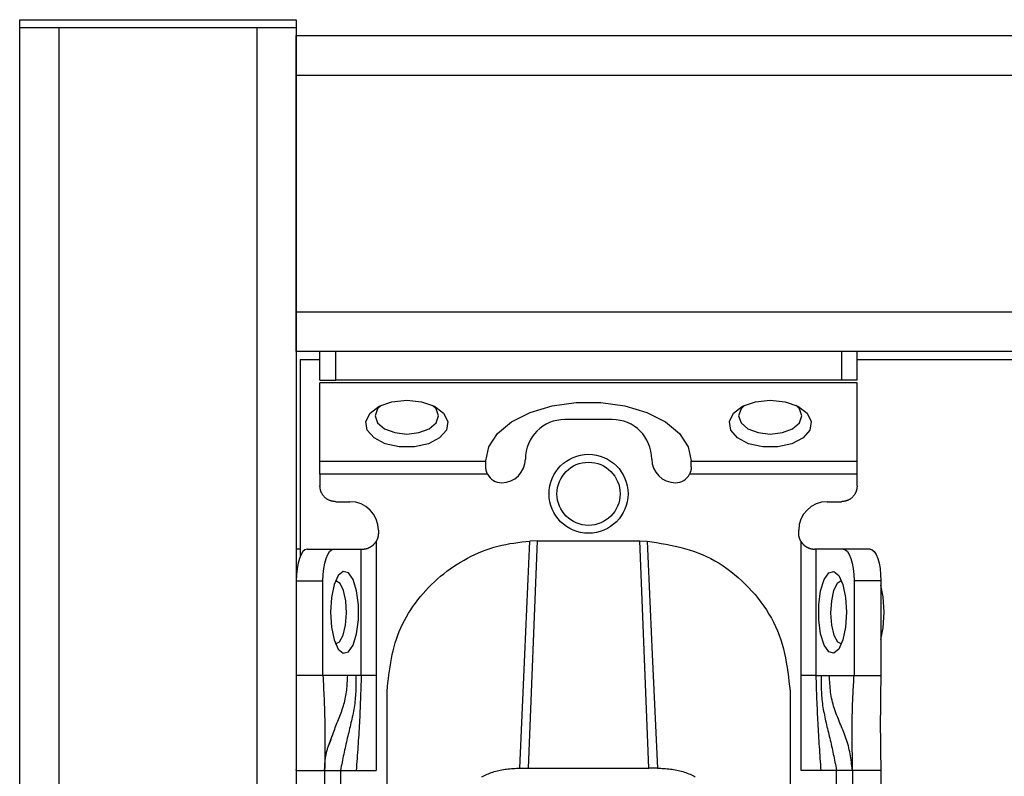
# Model space of a CAD drawing. Extents: x 443 to 4839, y 153 to 3264.
# Drawn here: x 1714 to 1776, y 602 to 650 of the extents above; entities that cross this region are included whole.
import ezdxf

# ---------------------------------------------------------------- set-up
doc = ezdxf.new("R2010")
doc.units = 0
doc.layers.get('0').update_dxf_attribs({"linetype": 'CONTINUOUS'})

msp = doc.modelspace()

# ---------------------------------------------------------------- linework, layer by layer
at = {"color": 7, "linetype": 'CONTINUOUS'}
for p, q in [((1714.006, 649.075), (1714.006, 649.575)), ((1714.006, 649.575), (1731.506, 649.575)), ((1731.506, 649.575), (1731.506, 649.075)), ((1714.006, 649.075), (1731.506, 649.075)), ((1714.006, 205.075), (1714.006, 649.075)), ((1714.006, 649.075), (1716.506, 649.075)), ((1716.506, 205.075), (1716.506, 649.075)), ((1716.506, 649.075), (1729.006, 649.075)), ((1729.006, 649.075), (1729.006, 205.075)), ((1729.006, 649.075), (1731.506, 649.075)), ((1731.506, 649.075), (1731.506, 205.075)), ((1731.506, 646.075), (1731.506, 648.575)), ((1731.506, 648.575), (2195.006, 648.575)), ((1731.506, 631.075), (1731.506, 646.075)), ((1731.506, 646.075), (2195.006, 646.075)), ((2195.006, 631.075), (1731.506, 631.075)), ((1731.506, 628.575), (1731.506, 631.075)), ((2195.006, 628.575), (1731.506, 628.575)), ((1733.006, 626.775), (1733.006, 628.575)), ((1734.006, 626.775), (1734.006, 628.575)), ((1766.006, 628.575), (1766.006, 626.775)), ((1767.006, 626.775), (1767.006, 628.575)), ((1731.756, 628.075), (1731.756, 615.621)), ((1731.756, 628.075), (1733.006, 628.075)), ((1767.006, 628.075), (2159.506, 628.075)), ((1733.006, 626.775), (1734.006, 626.775)), ((1767.006, 626.594), (1733.006, 626.594)), ((1733.006, 621.635), (1733.006, 626.594)), ((1766.006, 626.775), (1734.006, 626.775)), ((1767.006, 626.775), (1766.006, 626.775)), ((1767.006, 621.635), (1767.006, 626.594)), ((1751.506, 624.273), (1748.506, 624.273)), ((1733.006, 621.635), (1743.506, 621.635)), ((1743.506, 621.635), (1743.506, 621.659)), ((1743.506, 621.273), (1743.506, 621.635)), ((1756.506, 621.635), (1756.506, 621.659)), ((1756.506, 621.635), (1767.006, 621.635)), ((1756.506, 621.273), (1756.506, 621.635)), ((1743.617, 620.816), (1733.006, 620.816)), ((1733.006, 620.816), (1733.006, 620.075)), ((1767.006, 620.816), (1756.395, 620.816)), ((1767.006, 620.075), (1767.006, 620.816)), ((1734.006, 619.075), (1734.906, 619.075)), ((1765.106, 619.075), (1766.006, 619.075)), ((1736.706, 617.275), (1736.706, 617.075)), ((1763.306, 617.075), (1763.306, 617.275)), ((1736.56, 616.556), (1736.56, 608.075)), ((1746.756, 616.595), (1746.185, 602.215)), ((1746.756, 616.595), (1746.299, 616.584)), ((1746.756, 616.595), (1753.256, 616.595)), ((1753.826, 602.215), (1753.256, 616.595)), ((1753.256, 616.595), (1753.713, 616.584)), ((1763.452, 608.075), (1763.452, 616.556)), ((1731.756, 616.075), (1731.506, 616.075)), ((1732.19, 616.075), (1733.881, 616.075)), ((1733.881, 616.075), (1735.621, 616.075)), ((1735.621, 608.075), (1735.621, 616.075)), ((1735.621, 616.075), (1735.706, 616.075)), ((1764.391, 616.075), (1764.306, 616.075)), ((1764.391, 616.075), (1764.391, 608.075)), ((1766.13, 616.075), (1764.391, 616.075)), ((1767.822, 616.075), (1766.13, 616.075)), ((1731.506, 614.075), (1733.197, 614.075)), ((1733.197, 608.075), (1733.197, 614.075)), ((1766.814, 614.075), (1766.814, 608.075)), ((1768.506, 614.075), (1766.814, 614.075)), ((1768.506, 614.075), (1768.506, 608.075)), ((1733.197, 608.075), (1731.506, 608.075)), ((1734.764, 608.075), (1733.197, 608.075)), ((1735.288, 608.075), (1734.764, 608.075)), ((1735.621, 608.075), (1735.288, 608.075)), ((1736.56, 608.075), (1736.556, 602.075)), ((1763.455, 602.075), (1763.452, 608.075)), ((1764.391, 608.075), (1764.724, 608.075)), ((1764.724, 608.075), (1765.247, 608.075)), ((1765.247, 608.075), (1766.814, 608.075)), ((1766.814, 608.075), (1768.506, 608.075)), ((1737.256, 599.075), (1737.256, 607.091)), ((1762.756, 607.091), (1762.756, 599.075)), ((1731.506, 602.076), (1731.506, 602.132)), ((1731.506, 602.075), (1733.306, 602.075)), ((1733.306, 602.075), (1733.306, 559.575)), ((1734.306, 602.075), (1735.303, 602.075)), ((1734.306, 602.075), (1734.306, 559.575)), ((1735.303, 602.075), (1736.556, 602.075)), ((1745.648, 602.215), (1746.185, 602.215)), ((1746.185, 602.215), (1753.826, 602.215)), ((1754.364, 602.215), (1753.826, 602.215)), ((1764.709, 602.075), (1763.455, 602.075)), ((1765.706, 602.075), (1764.709, 602.075)), ((1765.706, 559.575), (1765.706, 602.075)), ((1768.506, 602.075), (1766.706, 602.075)), ((1766.706, 602.075), (1766.706, 559.575)), ((1768.506, 602.075), (1768.506, 559.575))]:
    msp.add_line(p, q, dxfattribs=at)
at = {"color": 7, "linetype": 'CONTINUOUS', "flags": 128}
for points in [[(1738.506, 625.505), (1739.445, 625.404), (1740.258, 625.115), (1740.833, 624.678), (1741.095, 624.151), (1741.007, 623.605), (1740.581, 623.115), (1739.875, 622.745), (1738.984, 622.547), (1738.028, 622.547), (1737.137, 622.745), (1736.431, 623.115), (1736.005, 623.605), (1735.917, 624.151), (1736.178, 624.678), (1736.754, 625.115), (1737.567, 625.404), (1738.506, 625.505)], [(1736.893, 625.183), (1736.658, 624.944), (1736.506, 624.505), (1736.658, 624.066), (1737.092, 623.694), (1737.741, 623.445), (1738.506, 623.358), (1739.271, 623.445), (1739.92, 623.694), (1740.354, 624.066), (1740.506, 624.505), (1740.354, 624.944), (1740.119, 625.183)], [(1743.506, 621.659), (1743.695, 622.552), (1744.25, 623.392), (1745.141, 624.132), (1746.313, 624.728), (1747.701, 625.145), (1749.222, 625.36), (1750.789, 625.36), (1752.311, 625.145), (1753.698, 624.728), (1754.871, 624.132), (1755.761, 623.392), (1756.317, 622.552), (1756.506, 621.659)], [(1761.506, 625.505), (1762.445, 625.404), (1763.258, 625.115), (1763.833, 624.678), (1764.095, 624.151), (1764.007, 623.605), (1763.581, 623.115), (1762.875, 622.745), (1761.984, 622.547), (1761.028, 622.547), (1760.137, 622.745), (1759.431, 623.115), (1759.005, 623.605), (1758.917, 624.151), (1759.178, 624.678), (1759.754, 625.115), (1760.567, 625.404), (1761.506, 625.505)], [(1759.893, 625.183), (1759.658, 624.944), (1759.506, 624.505), (1759.658, 624.066), (1760.092, 623.694), (1760.741, 623.445), (1761.506, 623.358), (1762.271, 623.445), (1762.92, 623.694), (1763.354, 624.066), (1763.506, 624.505), (1763.354, 624.944), (1763.119, 625.183)], [(1745.648, 602.215), (1745.974, 609.399), (1746.299, 616.584)], [(1753.713, 616.584), (1754.038, 609.399), (1754.364, 602.215)], [(1732.19, 616.075), (1732.057, 616.037), (1731.928, 615.923), (1731.81, 615.738), (1731.706, 615.49), (1731.621, 615.186), (1731.558, 614.841), (1731.519, 614.465), (1731.506, 614.075)], [(1733.197, 614.075), (1733.211, 614.465), (1733.249, 614.841), (1733.313, 615.186), (1733.398, 615.49), (1733.501, 615.738), (1733.62, 615.923), (1733.748, 616.037), (1733.881, 616.075)], [(1766.13, 616.075), (1766.264, 616.037), (1766.392, 615.923), (1766.51, 615.738), (1766.614, 615.49), (1766.699, 615.186), (1766.762, 614.841), (1766.801, 614.465), (1766.814, 614.075)], [(1767.822, 616.075), (1767.955, 616.037), (1768.084, 615.923), (1768.202, 615.738), (1768.306, 615.49), (1768.391, 615.186), (1768.454, 614.841), (1768.493, 614.465), (1768.506, 614.075)], [(1733.676, 612.075), (1733.736, 611.136), (1733.908, 610.324), (1734.169, 609.748), (1734.483, 609.486), (1734.809, 609.574), (1735.101, 610), (1735.322, 610.707), (1735.44, 611.598), (1735.44, 612.553), (1735.322, 613.444), (1735.101, 614.15), (1734.809, 614.576), (1734.483, 614.664), (1734.169, 614.403), (1733.908, 613.827), (1733.736, 613.015), (1733.676, 612.075)], [(1766.336, 612.075), (1766.276, 611.136), (1766.104, 610.324), (1765.843, 609.748), (1765.528, 609.486), (1765.203, 609.574), (1764.91, 610), (1764.69, 610.707), (1764.572, 611.598), (1764.572, 612.553), (1764.69, 613.444), (1764.91, 614.15), (1765.203, 614.576), (1765.528, 614.664), (1765.843, 614.403), (1766.104, 613.827), (1766.276, 613.015), (1766.336, 612.075)], [(1734.685, 612.026), (1734.64, 612.795), (1734.497, 613.454), (1734.279, 613.904), (1734.018, 614.075), (1734.002, 614.075)], [(1766.01, 614.075), (1765.993, 614.075), (1765.733, 613.904), (1765.515, 613.454), (1765.372, 612.795), (1765.326, 612.026), (1765.385, 611.265), (1765.539, 610.627), (1765.764, 610.209), (1766.01, 610.075)], [(1768.719, 612.075), (1768.657, 613.051), (1768.506, 613.801)], [(1734.002, 610.075), (1734.248, 610.209), (1734.473, 610.627), (1734.627, 611.265), (1734.685, 612.026)], [(1768.506, 610.35), (1768.657, 611.1), (1768.719, 612.075)]]:
    msp.add_lwpolyline(points, dxfattribs=at)
at = {"color": 7, "linetype": 'CONTINUOUS'}
for points in [[(1743.617, 620.816), (1743.611, 620.83), (1743.604, 620.844), (1743.598, 620.859), (1743.592, 620.873), (1743.586, 620.887), (1743.58, 620.902), (1743.575, 620.916), (1743.569, 620.93), (1743.564, 620.944), (1743.559, 620.959), (1743.554, 620.973), (1743.549, 620.987), (1743.544, 621.002), (1743.54, 621.016), (1743.536, 621.03), (1743.533, 621.045), (1743.529, 621.059), (1743.526, 621.073), (1743.524, 621.087), (1743.521, 621.102), (1743.519, 621.116), (1743.517, 621.13), (1743.516, 621.145), (1743.514, 621.159), (1743.513, 621.173), (1743.511, 621.188), (1743.51, 621.202), (1743.509, 621.216), (1743.508, 621.231), (1743.508, 621.245), (1743.507, 621.259), (1743.506, 621.273)], [(1756.506, 621.273), (1756.505, 621.259), (1756.504, 621.245), (1756.503, 621.231), (1756.503, 621.216), (1756.502, 621.202), (1756.5, 621.188), (1756.499, 621.173), (1756.498, 621.159), (1756.496, 621.145), (1756.495, 621.13), (1756.493, 621.116), (1756.491, 621.102), (1756.488, 621.087), (1756.485, 621.073), (1756.482, 621.059), (1756.479, 621.045), (1756.476, 621.03), (1756.472, 621.016), (1756.467, 621.002), (1756.463, 620.987), (1756.458, 620.973), (1756.453, 620.959), (1756.448, 620.944), (1756.443, 620.93), (1756.437, 620.916), (1756.431, 620.902), (1756.425, 620.887), (1756.42, 620.873), (1756.413, 620.859), (1756.407, 620.844), (1756.401, 620.83), (1756.395, 620.816)], [(1734.006, 619.075), (1733.973, 619.079), (1733.94, 619.083), (1733.908, 619.087), (1733.875, 619.091), (1733.843, 619.096), (1733.811, 619.102), (1733.779, 619.108), (1733.747, 619.115), (1733.715, 619.122), (1733.684, 619.131), (1733.654, 619.141), (1733.623, 619.151), (1733.593, 619.164), (1733.564, 619.177), (1733.535, 619.192), (1733.506, 619.207), (1733.478, 619.224), (1733.451, 619.242), (1733.424, 619.261), (1733.398, 619.281), (1733.372, 619.301), (1733.347, 619.323), (1733.323, 619.345), (1733.299, 619.368), (1733.276, 619.392), (1733.253, 619.416), (1733.232, 619.441), (1733.211, 619.467), (1733.191, 619.493), (1733.173, 619.52), (1733.155, 619.548), (1733.138, 619.576), (1733.122, 619.604), (1733.108, 619.633), (1733.094, 619.663), (1733.082, 619.693), (1733.071, 619.723), (1733.061, 619.754), (1733.053, 619.785), (1733.045, 619.816), (1733.038, 619.848), (1733.032, 619.88), (1733.027, 619.912), (1733.022, 619.945), (1733.018, 619.977), (1733.014, 620.01), (1733.01, 620.043), (1733.006, 620.075)], [(1767.006, 620.075), (1767.002, 620.043), (1766.998, 620.01), (1766.994, 619.977), (1766.99, 619.945), (1766.985, 619.912), (1766.979, 619.88), (1766.973, 619.848), (1766.967, 619.816), (1766.959, 619.785), (1766.95, 619.754), (1766.941, 619.723), (1766.93, 619.693), (1766.918, 619.663), (1766.904, 619.633), (1766.89, 619.604), (1766.874, 619.576), (1766.857, 619.548), (1766.839, 619.52), (1766.82, 619.493), (1766.801, 619.467), (1766.78, 619.441), (1766.758, 619.416), (1766.736, 619.392), (1766.713, 619.368), (1766.689, 619.345), (1766.665, 619.323), (1766.64, 619.301), (1766.614, 619.281), (1766.588, 619.261), (1766.561, 619.242), (1766.533, 619.224), (1766.506, 619.207), (1766.477, 619.192), (1766.448, 619.177), (1766.419, 619.164), (1766.389, 619.151), (1766.358, 619.141), (1766.327, 619.131), (1766.296, 619.122), (1766.265, 619.115), (1766.233, 619.108), (1766.201, 619.102), (1766.169, 619.096), (1766.137, 619.091), (1766.104, 619.087), (1766.071, 619.083), (1766.039, 619.079), (1766.006, 619.075)], [(1736.706, 617.075), (1736.705, 617.058), (1736.703, 617.041), (1736.702, 617.024), (1736.701, 617.007), (1736.699, 616.99), (1736.698, 616.972), (1736.696, 616.955), (1736.694, 616.938), (1736.692, 616.922), (1736.69, 616.905), (1736.687, 616.888), (1736.684, 616.871), (1736.681, 616.855), (1736.677, 616.838), (1736.673, 616.822), (1736.669, 616.805), (1736.664, 616.789), (1736.659, 616.773), (1736.653, 616.757), (1736.648, 616.741), (1736.641, 616.726), (1736.635, 616.71), (1736.628, 616.694), (1736.621, 616.679), (1736.614, 616.663), (1736.607, 616.648), (1736.599, 616.632), (1736.592, 616.617), (1736.584, 616.602), (1736.576, 616.586), (1736.568, 616.571), (1736.56, 616.556)], [(1763.452, 616.556), (1763.444, 616.571), (1763.436, 616.586), (1763.428, 616.602), (1763.42, 616.617), (1763.413, 616.632), (1763.405, 616.648), (1763.398, 616.663), (1763.391, 616.679), (1763.384, 616.694), (1763.377, 616.71), (1763.37, 616.726), (1763.364, 616.741), (1763.358, 616.757), (1763.353, 616.773), (1763.348, 616.789), (1763.343, 616.805), (1763.339, 616.822), (1763.335, 616.838), (1763.331, 616.855), (1763.328, 616.871), (1763.325, 616.888), (1763.322, 616.905), (1763.32, 616.922), (1763.318, 616.938), (1763.316, 616.955), (1763.314, 616.972), (1763.312, 616.99), (1763.311, 617.007), (1763.31, 617.024), (1763.308, 617.041), (1763.307, 617.058), (1763.306, 617.075)], [(1735.706, 616.075), (1735.721, 616.076), (1735.735, 616.076), (1735.75, 616.077), (1735.765, 616.078), (1735.78, 616.079), (1735.796, 616.08), (1735.811, 616.081), (1735.827, 616.083), (1735.843, 616.085), (1735.86, 616.087), (1735.877, 616.09), (1735.894, 616.093), (1735.913, 616.097), (1735.931, 616.101), (1735.95, 616.106), (1735.969, 616.111), (1735.989, 616.117), (1736.009, 616.123), (1736.029, 616.129), (1736.05, 616.137), (1736.07, 616.144), (1736.091, 616.153), (1736.112, 616.162), (1736.133, 616.171), (1736.154, 616.181), (1736.175, 616.192), (1736.195, 616.203), (1736.216, 616.214), (1736.236, 616.227), (1736.257, 616.24), (1736.277, 616.253), (1736.296, 616.267), (1736.316, 616.281), (1736.335, 616.297), (1736.353, 616.312), (1736.371, 616.329), (1736.389, 616.346), (1736.406, 616.363), (1736.422, 616.381), (1736.439, 616.399), (1736.455, 616.418), (1736.47, 616.437), (1736.486, 616.456), (1736.501, 616.476), (1736.516, 616.496), (1736.531, 616.515), (1736.545, 616.536), (1736.56, 616.556)], [(1737.256, 607.091), (1737.284, 607.35), (1737.312, 607.608), (1737.342, 607.866), (1737.373, 608.123), (1737.407, 608.38), (1737.444, 608.635), (1737.485, 608.89), (1737.531, 609.143), (1737.582, 609.395), (1737.638, 609.645), (1737.701, 609.893), (1737.771, 610.139), (1737.848, 610.383), (1737.934, 610.625), (1738.028, 610.863), (1738.13, 611.099), (1738.24, 611.333), (1738.357, 611.563), (1738.482, 611.789), (1738.613, 612.012), (1738.752, 612.232), (1738.896, 612.447), (1739.047, 612.659), (1739.204, 612.866), (1739.367, 613.069), (1739.535, 613.268), (1739.707, 613.462), (1739.885, 613.65), (1740.068, 613.834), (1740.255, 614.013), (1740.447, 614.187), (1740.643, 614.355), (1740.843, 614.519), (1741.047, 614.677), (1741.256, 614.829), (1741.468, 614.976), (1741.684, 615.118), (1741.903, 615.253), (1742.126, 615.384), (1742.353, 615.508), (1742.583, 615.626), (1742.815, 615.738), (1743.051, 615.844), (1743.289, 615.943), (1743.53, 616.035), (1743.774, 616.119), (1744.019, 616.195), (1744.267, 616.263), (1744.517, 616.322), (1744.768, 616.374), (1745.021, 616.419), (1745.275, 616.458), (1745.53, 616.494), (1745.786, 616.525), (1746.042, 616.555), (1746.299, 616.584)], [(1753.713, 616.584), (1754.012, 616.535), (1754.312, 616.485), (1754.61, 616.434), (1754.907, 616.38), (1755.203, 616.322), (1755.497, 616.259), (1755.789, 616.19), (1756.079, 616.115), (1756.366, 616.033), (1756.649, 615.942), (1756.929, 615.841), (1757.205, 615.73), (1757.477, 615.608), (1757.744, 615.476), (1758.007, 615.332), (1758.264, 615.179), (1758.517, 615.016), (1758.765, 614.845), (1759.007, 614.664), (1759.244, 614.475), (1759.476, 614.279), (1759.701, 614.075), (1759.921, 613.864), (1760.134, 613.647), (1760.341, 613.423), (1760.541, 613.194), (1760.734, 612.959), (1760.919, 612.718), (1761.097, 612.473), (1761.265, 612.222), (1761.425, 611.966), (1761.576, 611.706), (1761.716, 611.441), (1761.847, 611.172), (1761.966, 610.898), (1762.075, 610.621), (1762.172, 610.34), (1762.259, 610.056), (1762.336, 609.768), (1762.404, 609.478), (1762.465, 609.185), (1762.519, 608.89), (1762.567, 608.593), (1762.611, 608.295), (1762.651, 607.995), (1762.687, 607.694), (1762.722, 607.393), (1762.756, 607.091)], [(1763.452, 616.556), (1763.466, 616.536), (1763.481, 616.515), (1763.496, 616.496), (1763.511, 616.476), (1763.526, 616.456), (1763.542, 616.437), (1763.557, 616.418), (1763.573, 616.399), (1763.589, 616.381), (1763.606, 616.363), (1763.623, 616.346), (1763.641, 616.329), (1763.659, 616.312), (1763.677, 616.297), (1763.696, 616.281), (1763.716, 616.267), (1763.735, 616.253), (1763.755, 616.24), (1763.775, 616.227), (1763.796, 616.214), (1763.816, 616.203), (1763.837, 616.192), (1763.858, 616.181), (1763.879, 616.171), (1763.9, 616.162), (1763.921, 616.153), (1763.941, 616.144), (1763.962, 616.137), (1763.982, 616.129), (1764.003, 616.123), (1764.023, 616.117), (1764.042, 616.111), (1764.062, 616.106), (1764.081, 616.101), (1764.099, 616.097), (1764.117, 616.093), (1764.135, 616.09), (1764.152, 616.087), (1764.169, 616.085), (1764.185, 616.083), (1764.201, 616.081), (1764.216, 616.08), (1764.232, 616.079), (1764.247, 616.078), (1764.262, 616.077), (1764.277, 616.076), (1764.291, 616.076), (1764.306, 616.075)], [(1733.197, 608.075), (1733.206, 607.893), (1733.215, 607.71), (1733.224, 607.527), (1733.233, 607.344), (1733.241, 607.161), (1733.249, 606.978), (1733.258, 606.795), (1733.265, 606.611), (1733.273, 606.427), (1733.28, 606.243), (1733.287, 606.058), (1733.293, 605.873), (1733.299, 605.688), (1733.304, 605.502), (1733.309, 605.316), (1733.313, 605.129), (1733.316, 604.941), (1733.319, 604.753), (1733.321, 604.565), (1733.323, 604.375), (1733.323, 604.186), (1733.324, 603.995), (1733.323, 603.805), (1733.323, 603.614), (1733.321, 603.422), (1733.32, 603.23), (1733.318, 603.038), (1733.316, 602.846), (1733.314, 602.653), (1733.311, 602.461), (1733.309, 602.268), (1733.306, 602.075)], [(1735.288, 608.075), (1735.288, 607.947), (1735.287, 607.819), (1735.287, 607.69), (1735.285, 607.562), (1735.283, 607.434), (1735.281, 607.307), (1735.277, 607.179), (1735.272, 607.052), (1735.265, 606.926), (1735.257, 606.8), (1735.247, 606.674), (1735.236, 606.549), (1735.222, 606.424), (1735.206, 606.301), (1735.189, 606.177), (1735.17, 606.054), (1735.149, 605.932), (1735.127, 605.81), (1735.104, 605.688), (1735.08, 605.566), (1735.054, 605.444), (1735.028, 605.323), (1735.001, 605.202), (1734.973, 605.081), (1734.945, 604.959), (1734.916, 604.838), (1734.887, 604.716), (1734.858, 604.595), (1734.829, 604.473), (1734.799, 604.351), (1734.77, 604.228), (1734.74, 604.105), (1734.711, 603.982), (1734.681, 603.858), (1734.653, 603.734), (1734.624, 603.609), (1734.596, 603.483), (1734.568, 603.357), (1734.541, 603.231), (1734.514, 603.103), (1734.487, 602.976), (1734.461, 602.848), (1734.435, 602.72), (1734.409, 602.591), (1734.383, 602.462), (1734.357, 602.333), (1734.332, 602.204), (1734.306, 602.075)], [(1735.621, 608.075), (1735.614, 607.888), (1735.608, 607.7), (1735.602, 607.512), (1735.596, 607.324), (1735.59, 607.137), (1735.583, 606.949), (1735.576, 606.761), (1735.569, 606.574), (1735.562, 606.386), (1735.555, 606.198), (1735.547, 606.011), (1735.539, 605.823), (1735.531, 605.636), (1735.522, 605.448), (1735.513, 605.26), (1735.503, 605.073), (1735.493, 604.885), (1735.482, 604.698), (1735.471, 604.511), (1735.46, 604.323), (1735.448, 604.136), (1735.436, 603.948), (1735.423, 603.761), (1735.411, 603.574), (1735.398, 603.386), (1735.385, 603.199), (1735.371, 603.012), (1735.358, 602.824), (1735.344, 602.637), (1735.331, 602.45), (1735.317, 602.263), (1735.303, 602.075)], [(1764.391, 608.075), (1764.397, 607.888), (1764.403, 607.7), (1764.41, 607.512), (1764.416, 607.324), (1764.422, 607.137), (1764.429, 606.949), (1764.436, 606.761), (1764.442, 606.574), (1764.45, 606.386), (1764.457, 606.198), (1764.465, 606.011), (1764.473, 605.823), (1764.481, 605.636), (1764.49, 605.448), (1764.499, 605.26), (1764.509, 605.073), (1764.519, 604.885), (1764.53, 604.698), (1764.541, 604.511), (1764.552, 604.323), (1764.564, 604.136), (1764.576, 603.948), (1764.588, 603.761), (1764.601, 603.574), (1764.614, 603.386), (1764.627, 603.199), (1764.64, 603.012), (1764.654, 602.824), (1764.668, 602.637), (1764.681, 602.45), (1764.695, 602.263), (1764.709, 602.075)], [(1764.724, 608.075), (1764.724, 607.947), (1764.724, 607.819), (1764.725, 607.69), (1764.726, 607.562), (1764.728, 607.434), (1764.731, 607.307), (1764.735, 607.179), (1764.74, 607.052), (1764.747, 606.926), (1764.755, 606.8), (1764.764, 606.674), (1764.776, 606.549), (1764.79, 606.424), (1764.805, 606.301), (1764.823, 606.177), (1764.842, 606.054), (1764.862, 605.932), (1764.884, 605.81), (1764.908, 605.688), (1764.932, 605.566), (1764.958, 605.444), (1764.984, 605.323), (1765.011, 605.202), (1765.039, 605.081), (1765.067, 604.959), (1765.095, 604.838), (1765.124, 604.716), (1765.154, 604.595), (1765.183, 604.473), (1765.213, 604.351), (1765.242, 604.228), (1765.272, 604.105), (1765.301, 603.982), (1765.33, 603.858), (1765.359, 603.734), (1765.388, 603.609), (1765.416, 603.483), (1765.444, 603.357), (1765.471, 603.231), (1765.498, 603.103), (1765.525, 602.976), (1765.551, 602.848), (1765.577, 602.72), (1765.603, 602.591), (1765.629, 602.462), (1765.655, 602.333), (1765.68, 602.204), (1765.706, 602.075)], [(1766.706, 602.075), (1766.69, 602.207), (1766.674, 602.338), (1766.658, 602.47), (1766.641, 602.601), (1766.623, 602.731), (1766.604, 602.862), (1766.583, 602.991), (1766.561, 603.12), (1766.536, 603.248), (1766.51, 603.375), (1766.481, 603.501), (1766.449, 603.626), (1766.415, 603.75), (1766.378, 603.873), (1766.339, 603.995), (1766.297, 604.116), (1766.254, 604.237), (1766.209, 604.357), (1766.163, 604.476), (1766.116, 604.595), (1766.067, 604.713), (1766.019, 604.831), (1765.97, 604.949), (1765.92, 605.067), (1765.871, 605.185), (1765.822, 605.304), (1765.774, 605.422), (1765.727, 605.541), (1765.681, 605.661), (1765.636, 605.78), (1765.594, 605.901), (1765.553, 606.022), (1765.514, 606.144), (1765.479, 606.267), (1765.446, 606.39), (1765.416, 606.515), (1765.389, 606.641), (1765.366, 606.768), (1765.346, 606.896), (1765.328, 607.025), (1765.313, 607.154), (1765.3, 607.285), (1765.288, 607.415), (1765.278, 607.547), (1765.27, 607.679), (1765.262, 607.811), (1765.254, 607.943), (1765.247, 608.075)], [(1766.706, 602.075), (1766.705, 602.231), (1766.704, 602.387), (1766.704, 602.543), (1766.703, 602.699), (1766.702, 602.854), (1766.701, 603.009), (1766.701, 603.163), (1766.7, 603.317), (1766.699, 603.471), (1766.698, 603.624), (1766.697, 603.776), (1766.696, 603.927), (1766.694, 604.078), (1766.693, 604.228), (1766.692, 604.377), (1766.692, 604.526), (1766.691, 604.674), (1766.691, 604.822), (1766.692, 604.97), (1766.692, 605.118), (1766.694, 605.265), (1766.696, 605.413), (1766.698, 605.56), (1766.702, 605.708), (1766.706, 605.856), (1766.71, 606.003), (1766.715, 606.151), (1766.721, 606.299), (1766.727, 606.447), (1766.734, 606.595), (1766.74, 606.743), (1766.748, 606.891), (1766.755, 607.039), (1766.763, 607.187), (1766.771, 607.335), (1766.78, 607.483), (1766.788, 607.631), (1766.797, 607.779), (1766.806, 607.927), (1766.814, 608.075)], [(1768.506, 608.075), (1768.503, 607.89), (1768.5, 607.704), (1768.496, 607.518), (1768.493, 607.332), (1768.49, 607.147), (1768.488, 606.961), (1768.485, 606.775), (1768.482, 606.589), (1768.48, 606.403), (1768.478, 606.216), (1768.476, 606.03), (1768.474, 605.843), (1768.473, 605.657), (1768.472, 605.47), (1768.471, 605.283), (1768.471, 605.095), (1768.471, 604.908), (1768.471, 604.72), (1768.472, 604.532), (1768.473, 604.344), (1768.474, 604.156), (1768.476, 603.967), (1768.478, 603.779), (1768.481, 603.59), (1768.483, 603.401), (1768.486, 603.212), (1768.489, 603.022), (1768.492, 602.833), (1768.496, 602.644), (1768.499, 602.454), (1768.502, 602.265), (1768.506, 602.075)], [(1733.306, 602.075), (1733.306, 602.077), (1733.306, 602.08), (1733.306, 602.083), (1733.306, 602.087), (1733.306, 602.093), (1733.306, 602.1), (1733.306, 602.109), (1733.306, 602.12), (1733.306, 602.134), (1733.306, 602.15), (1733.306, 602.168), (1733.307, 602.189), (1733.307, 602.212), (1733.308, 602.237), (1733.308, 602.264), (1733.309, 602.293), (1733.311, 602.323), (1733.312, 602.356), (1733.314, 602.39), (1733.316, 602.425), (1733.318, 602.463), (1733.321, 602.502), (1733.324, 602.542), (1733.328, 602.584), (1733.332, 602.627), (1733.337, 602.672), (1733.342, 602.718), (1733.348, 602.766), (1733.355, 602.815), (1733.362, 602.864), (1733.369, 602.915), (1733.378, 602.967), (1733.387, 603.019), (1733.398, 603.073), (1733.409, 603.126), (1733.42, 603.181), (1733.433, 603.235), (1733.447, 603.29), (1733.462, 603.345), (1733.477, 603.401), (1733.493, 603.456), (1733.51, 603.512), (1733.528, 603.568), (1733.546, 603.625), (1733.565, 603.681), (1733.585, 603.738), (1733.605, 603.795), (1733.625, 603.852), (1733.646, 603.909), (1733.667, 603.966), (1733.688, 604.023), (1733.71, 604.08), (1733.731, 604.138), (1733.753, 604.195), (1733.775, 604.253), (1733.798, 604.31)], [(1743.252, 601.655), (1743.331, 601.7), (1743.413, 601.743), (1743.496, 601.785), (1743.582, 601.825), (1743.669, 601.863), (1743.758, 601.899), (1743.849, 601.933), (1743.941, 601.965), (1744.034, 601.995), (1744.129, 602.023), (1744.225, 602.048), (1744.322, 602.071), (1744.42, 602.092), (1744.519, 602.11), (1744.619, 602.126), (1744.72, 602.141), (1744.821, 602.153), (1744.923, 602.164), (1745.026, 602.174), (1745.129, 602.183), (1745.232, 602.19), (1745.336, 602.197), (1745.44, 602.203), (1745.544, 602.209), (1745.648, 602.215)], [(1754.364, 602.215), (1754.468, 602.209), (1754.572, 602.203), (1754.676, 602.197), (1754.78, 602.19), (1754.883, 602.183), (1754.986, 602.174), (1755.089, 602.164), (1755.191, 602.153), (1755.292, 602.141), (1755.393, 602.126), (1755.493, 602.11), (1755.592, 602.092), (1755.69, 602.071), (1755.787, 602.048), (1755.883, 602.023), (1755.978, 601.995), (1756.071, 601.965), (1756.163, 601.933), (1756.254, 601.899), (1756.343, 601.863), (1756.43, 601.825), (1756.516, 601.785), (1756.599, 601.744), (1756.681, 601.7), (1756.76, 601.655)]]:
    msp.add_lwpolyline(points, dxfattribs=at)
at = {"color": 8, "linetype": 'CONTINUOUS'}
msp.add_lwpolyline([(1733.598, 603.716), (1733.636, 603.823), (1733.673, 603.929), (1733.711, 604.035), (1733.749, 604.141), (1733.787, 604.247), (1733.825, 604.353), (1733.863, 604.459), (1733.902, 604.565), (1733.941, 604.671), (1733.981, 604.777), (1734.021, 604.882), (1734.061, 604.987), (1734.102, 605.092), (1734.143, 605.197), (1734.184, 605.302), (1734.226, 605.407), (1734.267, 605.512), (1734.307, 605.617), (1734.347, 605.722), (1734.386, 605.828), (1734.424, 605.934), (1734.46, 606.041), (1734.495, 606.148), (1734.528, 606.256), (1734.558, 606.364), (1734.586, 606.473), (1734.611, 606.584), (1734.634, 606.695), (1734.654, 606.807), (1734.671, 606.92), (1734.687, 607.033), (1734.7, 607.147), (1734.712, 607.262), (1734.722, 607.377), (1734.731, 607.493), (1734.739, 607.609), (1734.746, 607.725), (1734.753, 607.842), (1734.759, 607.959), (1734.764, 608.075)], dxfattribs=at)
at = {"color": 7, "linetype": 'CONTINUOUS'}
for points in [[(1733.006, 620.816, 0), (1733.006, 620.836, 0), (1733.006, 620.856, 0), (1733.006, 620.876, 0), (1733.006, 620.896, 0), (1733.006, 620.916, 0), (1733.006, 620.936, 0), (1733.006, 620.955, 0), (1733.006, 620.975, 0), (1733.006, 620.995, 0), (1733.006, 621.015, 0), (1733.006, 621.034, 0), (1733.006, 621.054, 0), (1733.006, 621.073, 0), (1733.006, 621.092, 0), (1733.006, 621.111, 0), (1733.006, 621.13, 0), (1733.006, 621.149, 0), (1733.006, 621.168, 0), (1733.006, 621.187, 0), (1733.006, 621.205, 0), (1733.006, 621.223, 0), (1733.006, 621.242, 0), (1733.006, 621.26, 0), (1733.006, 621.278, 0), (1733.006, 621.295, 0), (1733.006, 621.313, 0), (1733.006, 621.33, 0), (1733.006, 621.347, 0), (1733.006, 621.364, 0), (1733.006, 621.381, 0), (1733.006, 621.397, 0), (1733.006, 621.414, 0), (1733.006, 621.429, 0), (1733.006, 621.445, 0), (1733.006, 621.46, 0), (1733.006, 621.475, 0), (1733.006, 621.49, 0), (1733.006, 621.504, 0), (1733.006, 621.518, 0), (1733.006, 621.532, 0), (1733.006, 621.545, 0), (1733.006, 621.558, 0), (1733.006, 621.571, 0), (1733.006, 621.584, 0), (1733.006, 621.597, 0), (1733.006, 621.61, 0), (1733.006, 621.622, 0), (1733.006, 621.635, 0)], [(1767.006, 620.816, 0), (1767.006, 620.836, 0), (1767.006, 620.856, 0), (1767.006, 620.876, 0), (1767.006, 620.896, 0), (1767.006, 620.916, 0), (1767.006, 620.936, 0), (1767.006, 620.955, 0), (1767.006, 620.975, 0), (1767.006, 620.995, 0), (1767.006, 621.015, 0), (1767.006, 621.034, 0), (1767.006, 621.054, 0), (1767.006, 621.073, 0), (1767.006, 621.092, 0), (1767.006, 621.111, 0), (1767.006, 621.13, 0), (1767.006, 621.149, 0), (1767.006, 621.168, 0), (1767.006, 621.187, 0), (1767.006, 621.205, 0), (1767.006, 621.223, 0), (1767.006, 621.242, 0), (1767.006, 621.26, 0), (1767.006, 621.278, 0), (1767.006, 621.295, 0), (1767.006, 621.313, 0), (1767.006, 621.33, 0), (1767.006, 621.347, 0), (1767.006, 621.364, 0), (1767.006, 621.381, 0), (1767.006, 621.397, 0), (1767.006, 621.414, 0), (1767.006, 621.429, 0), (1767.006, 621.445, 0), (1767.006, 621.46, 0), (1767.006, 621.475, 0), (1767.006, 621.49, 0), (1767.006, 621.504, 0), (1767.006, 621.518, 0), (1767.006, 621.532, 0), (1767.006, 621.545, 0), (1767.006, 621.558, 0), (1767.006, 621.571, 0), (1767.006, 621.584, 0), (1767.006, 621.597, 0), (1767.006, 621.61, 0), (1767.006, 621.622, 0), (1767.006, 621.635, 0)], [(1736.56, 608.075, 0), (1736.535, 608.075, 0), (1736.509, 608.075, 0), (1736.484, 608.075, 0), (1736.459, 608.075, 0), (1736.433, 608.075, 0), (1736.408, 608.075, 0), (1736.383, 608.075, 0), (1736.358, 608.075, 0), (1736.333, 608.075, 0), (1736.308, 608.075, 0), (1736.284, 608.075, 0), (1736.26, 608.075, 0), (1736.235, 608.075, 0), (1736.212, 608.075, 0), (1736.188, 608.075, 0), (1736.164, 608.075, 0), (1736.141, 608.075, 0), (1736.118, 608.075, 0), (1736.096, 608.075, 0), (1736.073, 608.075, 0), (1736.051, 608.075, 0), (1736.029, 608.075, 0), (1736.008, 608.075, 0), (1735.987, 608.075, 0), (1735.966, 608.075, 0), (1735.945, 608.075, 0), (1735.925, 608.075, 0), (1735.906, 608.075, 0), (1735.886, 608.075, 0), (1735.868, 608.075, 0), (1735.849, 608.075, 0), (1735.832, 608.075, 0), (1735.815, 608.075, 0), (1735.798, 608.075, 0), (1735.782, 608.075, 0), (1735.767, 608.075, 0), (1735.752, 608.075, 0), (1735.738, 608.075, 0), (1735.725, 608.075, 0), (1735.712, 608.075, 0), (1735.7, 608.075, 0), (1735.688, 608.075, 0), (1735.676, 608.075, 0), (1735.664, 608.075, 0), (1735.653, 608.075, 0), (1735.642, 608.075, 0), (1735.631, 608.075, 0), (1735.621, 608.075, 0)], [(1764.391, 608.075, 0), (1764.38, 608.075, 0), (1764.37, 608.075, 0), (1764.359, 608.075, 0), (1764.347, 608.075, 0), (1764.336, 608.075, 0), (1764.324, 608.075, 0), (1764.312, 608.075, 0), (1764.3, 608.075, 0), (1764.287, 608.075, 0), (1764.273, 608.075, 0), (1764.26, 608.075, 0), (1764.245, 608.075, 0), (1764.23, 608.075, 0), (1764.214, 608.075, 0), (1764.197, 608.075, 0), (1764.18, 608.075, 0), (1764.162, 608.075, 0), (1764.144, 608.075, 0), (1764.125, 608.075, 0), (1764.106, 608.075, 0), (1764.087, 608.075, 0), (1764.066, 608.075, 0), (1764.046, 608.075, 0), (1764.025, 608.075, 0), (1764.004, 608.075, 0), (1763.983, 608.075, 0), (1763.961, 608.075, 0), (1763.939, 608.075, 0), (1763.916, 608.075, 0), (1763.894, 608.075, 0), (1763.871, 608.075, 0), (1763.847, 608.075, 0), (1763.824, 608.075, 0), (1763.8, 608.075, 0), (1763.776, 608.075, 0), (1763.752, 608.075, 0), (1763.728, 608.075, 0), (1763.703, 608.075, 0), (1763.679, 608.075, 0), (1763.654, 608.075, 0), (1763.629, 608.075, 0), (1763.604, 608.075, 0), (1763.579, 608.075, 0), (1763.553, 608.075, 0), (1763.528, 608.075, 0), (1763.503, 608.075, 0), (1763.477, 608.075, 0), (1763.452, 608.075, 0)], [(1733.306, 602.075, 0), (1733.31, 602.075, 0), (1733.314, 602.075, 0), (1733.318, 602.075, 0), (1733.322, 602.075, 0), (1733.327, 602.075, 0), (1733.332, 602.075, 0), (1733.338, 602.075, 0), (1733.345, 602.075, 0), (1733.353, 602.075, 0), (1733.361, 602.075, 0), (1733.371, 602.075, 0), (1733.382, 602.075, 0), (1733.394, 602.075, 0), (1733.408, 602.075, 0), (1733.422, 602.075, 0), (1733.438, 602.075, 0), (1733.455, 602.075, 0), (1733.473, 602.075, 0), (1733.491, 602.075, 0), (1733.511, 602.075, 0), (1733.532, 602.075, 0), (1733.553, 602.075, 0), (1733.576, 602.075, 0), (1733.599, 602.075, 0), (1733.623, 602.075, 0), (1733.647, 602.075, 0), (1733.672, 602.075, 0), (1733.698, 602.075, 0), (1733.724, 602.075, 0), (1733.751, 602.075, 0), (1733.778, 602.075, 0), (1733.806, 602.075, 0), (1733.835, 602.075, 0), (1733.864, 602.075, 0), (1733.893, 602.075, 0), (1733.923, 602.075, 0), (1733.954, 602.075, 0), (1733.984, 602.075, 0), (1734.015, 602.075, 0), (1734.047, 602.075, 0), (1734.079, 602.075, 0), (1734.111, 602.075, 0), (1734.143, 602.075, 0), (1734.175, 602.075, 0), (1734.208, 602.075, 0), (1734.24, 602.075, 0), (1734.273, 602.075, 0), (1734.306, 602.075, 0)], [(1766.706, 602.075, 0), (1766.702, 602.075, 0), (1766.698, 602.075, 0), (1766.694, 602.075, 0), (1766.69, 602.075, 0), (1766.685, 602.075, 0), (1766.679, 602.075, 0), (1766.673, 602.075, 0), (1766.667, 602.075, 0), (1766.659, 602.075, 0), (1766.65, 602.075, 0), (1766.641, 602.075, 0), (1766.63, 602.075, 0), (1766.618, 602.075, 0), (1766.604, 602.075, 0), (1766.59, 602.075, 0), (1766.574, 602.075, 0), (1766.557, 602.075, 0), (1766.539, 602.075, 0), (1766.52, 602.075, 0), (1766.501, 602.075, 0), (1766.48, 602.075, 0), (1766.458, 602.075, 0), (1766.436, 602.075, 0), (1766.413, 602.075, 0), (1766.389, 602.075, 0), (1766.365, 602.075, 0), (1766.34, 602.075, 0), (1766.314, 602.075, 0), (1766.288, 602.075, 0), (1766.261, 602.075, 0), (1766.233, 602.075, 0), (1766.206, 602.075, 0), (1766.177, 602.075, 0), (1766.148, 602.075, 0), (1766.119, 602.075, 0), (1766.089, 602.075, 0), (1766.058, 602.075, 0), (1766.027, 602.075, 0), (1765.996, 602.075, 0), (1765.965, 602.075, 0), (1765.933, 602.075, 0), (1765.901, 602.075, 0), (1765.869, 602.075, 0), (1765.837, 602.075, 0), (1765.804, 602.075, 0), (1765.771, 602.075, 0), (1765.739, 602.075, 0), (1765.706, 602.075, 0)]]:
    msp.add_polyline3d(points, dxfattribs=at)
for radius in [2.5, 2]:
    msp.add_circle((1750.006, 619.575), radius, dxfattribs=at)
for centre, radius, start, end in [((1748.506, 621.773), 2.5, 90, 180), ((1751.506, 621.773), 2.5, 0, 90), ((1744.506, 621.773), 1.5, 270, 360), ((1755.506, 621.773), 1.5, 180, 270), ((1744.506, 621.273), 1, 207.23156, 270), ((1755.506, 621.273), 1, 270, 332.76844), ((1734.906, 617.275), 1.8, 360, 90), ((1765.106, 617.275), 1.8, 90, 180)]:
    msp.add_arc(centre, radius, start, end, dxfattribs=at)

doc.saveas('drawing.dxf')
